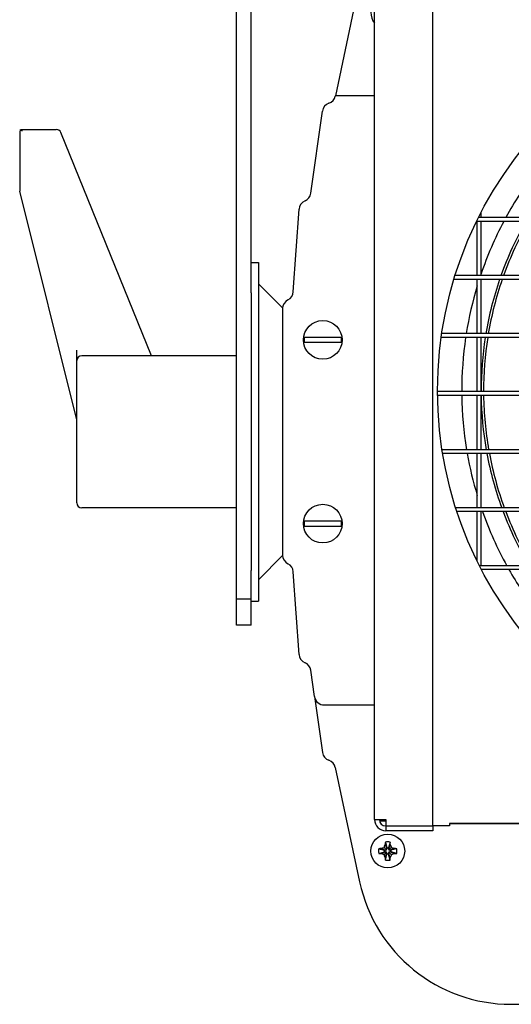
# Model space of a CAD drawing. Units: millimetres. Extents: x 0 to 420, y 0 to 297.
# Drawn here: x 276 to 297, y 179 to 220 of the extents above; entities that cross this region are included whole.
import ezdxf

# ---------------------------------------------------------------- set-up
doc = ezdxf.new("R2010")
doc.units = ezdxf.units.MM
doc.linetypes.add('K5LT_BASIC', pattern=[0])
doc.layers.add('Системный слой', color=7, linetype='Continuous')

# ---------------------------------------------------------------- blocks, each defined once
blk = doc.blocks.new('U161')
at = {"layer": 'Системный слой', "color": 5, "linetype": 'K5LT_BASIC', "lineweight": 30, "true_color": 0x0000ff}
blk.add_line((276.305, 212.959), (276.305, 212.957), dxfattribs=at)
blk.add_arc((276.316, 212.96), 0.0113, 194.4613, 223.6959, dxfattribs=at)
blk = doc.blocks.new('U162')
at = {"layer": 'Системный слой', "color": 5, "linetype": 'K5LT_BASIC', "lineweight": 30, "true_color": 0x0000ff}
blk.add_line((276.326, 215.5), (276.305, 215.398), dxfattribs=at)
blk.add_arc((276.596, 215.398), 0.292, 180.0265, 188.2847, dxfattribs=at)
blk = doc.blocks.new('U166')
at = {"layer": 'Системный слой', "color": 5, "linetype": 'K5LT_BASIC', "lineweight": 30, "true_color": 0x0000ff}
for start, end in [(99.0521, 106.7973), (89.8472, 98.4338), (80.6383, 89.236), (73.2027, 80.0183), (108.7969, 117.8181), (71.1757, 71.2031), (61.1403, 70.5288), (118.5114, 127.1238), (52.8762, 60.4401), (129.5933, 140.4067), (128.1249, 128.8046), (50.009, 51.8751), (39.5933, 49.2066), (141.1954, 141.8751), (36.6145, 38.8046), (142.8762, 151.4886), (28.5114, 35.5771), (152.1819, 161.2031), (18.5017, 27.8181), (163.2027, 170.9479), (15.7053, 17.8585), (9.0521, 13.2615), (171.5662, 180.1528), (0, 8.4338), (180.764, 189.3617), (350.6383, 359.236), (359.8472, 0), (189.9817, 196.7973), (346.7385, 350.0183), (341.1757, 344.2947), (198.7969, 198.8243), (199.4712, 208.8597), (331.1403, 340.5288), (209.5599, 217.1238), (324.4229, 330.4401), (320.009, 323.3855), (218.1249, 219.991), (220.7934, 230.4067), (310.7934, 319.2066), (306.6145, 309.991), (231.1954, 233.3855), (234.4229, 241.4886), (299.5599, 305.5771), (242.1819, 251.4983), (289.4712, 298.8597), (252.1415, 254.2947), (285.7053, 288.8243), (256.7385, 260.9479), (261.5662, 270.1528), (270.764, 279.3617), (279.9817, 283.2615)]:
    blk.add_arc((309.566, 204.706), 15, start, end, dxfattribs=at)
blk = doc.blocks.new('U167')
at = {"layer": 'Системный слой', "color": 5, "linetype": 'K5LT_BASIC', "lineweight": 30, "true_color": 0x0000ff}
for p, q in [((294.066, 186.706), (293.366, 186.706)), ((302.066, 186.706), (301.066, 186.706)), ((310.066, 186.706), (309.066, 186.706)), ((318.066, 186.706), (317.066, 186.706)), ((325.766, 186.706), (325.066, 186.706))]:
    blk.add_line(p, q, dxfattribs=at)
blk = doc.blocks.new('U169')
at = {"layer": 'Системный слой', "color": 5, "linetype": 'K5LT_BASIC', "lineweight": 30, "true_color": 0x0000ff}
for p, q in [((285.866, 208.751), (285.866, 241.406)), ((285.866, 196.078), (285.866, 197.262))]:
    blk.add_line(p, q, dxfattribs=at)
blk = doc.blocks.new('U172')
at = {"layer": 'Системный слой', "color": 5, "linetype": 'K5LT_BASIC', "lineweight": 30, "true_color": 0x0000ff}
for p, q in [((286.166, 210.006), (286.166, 203.006)), ((286.166, 203.006), (286.166, 196.006))]:
    blk.add_line(p, q, dxfattribs=at)
blk = doc.blocks.new('U173')
at = {"layer": 'Системный слой', "color": 5, "linetype": 'K5LT_BASIC', "lineweight": 30, "true_color": 0x0000ff}
for p, q in [((285.866, 208.751), (285.866, 203.006)), ((285.866, 203.006), (285.866, 197.262))]:
    blk.add_line(p, q, dxfattribs=at)
blk = doc.blocks.new('U174')
at = {"layer": 'Системный слой', "color": 5, "linetype": 'K5LT_BASIC', "lineweight": 30, "true_color": 0x0000ff}
for start, end in [(99.5668, 108.9016), (89.8386, 98.9127), (80.1057, 89.193), (70.0716, 79.4497), (109.5854, 119.5352), (59.3456, 69.3834), (120.2799, 122.6211), (57.3789, 58.5921), (123.7999, 131.4504), (47.2443, 56.2001), (132.3176, 137.6824), (42.3176, 46.3587), (138.5496, 146.2001), (32.0174, 41.4504), (147.3789, 149.7201), (30.2799, 30.7782), (150.4648, 160.4146), (19.5854, 29.5352), (161.0984, 170.4332), (9.5668, 18.9016), (171.0873, 180), (359.8386, 8.9127), (180, 180.1614), (180.807, 189.8943), (350.1057, 359.193), (190.5503, 199.9284), (340.0716, 349.4497), (200.6166, 210.6544), (329.3456, 339.3834), (211.4079, 212.6211), (317.2443, 327.9826), (213.7999, 222.7557), (223.6413, 227.6824), (313.6413, 316.3587), (302.0174, 312.7557), (228.5496, 237.9826), (239.2218, 239.7201), (240.4648, 250.4146), (290.6166, 300.6544), (251.0984, 260.4332), (280.5503, 289.9284), (261.0873, 270.1614), (270.807, 279.8943)]:
    blk.add_arc((309.566, 204.706), 14.2, start, end, dxfattribs=at)
blk = doc.blocks.new('U183')
at = {"layer": 'Системный слой', "color": 5, "linetype": 'K5LT_BASIC', "lineweight": 30, "true_color": 0x0000ff}
for p, q in [((295.366, 211.866), (295.366, 212.079)), ((295.366, 209.466), (295.366, 211.706)), ((295.366, 207.066), (295.366, 209.306)), ((295.366, 204.666), (295.366, 206.906)), ((295.366, 202.266), (295.366, 204.506)), ((295.366, 199.866), (295.366, 202.106)), ((295.366, 197.466), (295.366, 199.706))]:
    blk.add_line(p, q, dxfattribs=at)
blk = doc.blocks.new('U200')
at = {"layer": 'Системный слой', "color": 5, "linetype": 'K5LT_BASIC', "lineweight": 30, "true_color": 0x0000ff}
for p, q in [((295.206, 209.466), (295.206, 211.706)), ((295.206, 207.066), (295.206, 209.306)), ((295.206, 204.666), (295.206, 206.906)), ((295.206, 202.266), (295.206, 204.506)), ((295.206, 199.866), (295.206, 202.106)), ((295.206, 197.65), (295.206, 199.706))]:
    blk.add_line(p, q, dxfattribs=at)
blk = doc.blocks.new('U201')
at = {"layer": 'Системный слой', "color": 5, "linetype": 'K5LT_BASIC', "lineweight": 30, "true_color": 0x0000ff}
for start, end in [(89.8375, 98.9764), (80.0348, 89.1873), (99.6353, 109.0408), (69.9242, 79.374), (109.73, 115.9386), (59.1044, 69.2305), (115.9386, 119.7657), (120.5175, 121.9807), (58.0193, 58.3437), (123.188, 131.8103), (46.8675, 56.812), (132.6887, 137.3113), (42.6887, 45.97), (138.1897, 146.812), (31.3615, 41.8103), (148.0193, 149.4825), (150.2343, 160.27), (19.73, 29.7657), (160.9592, 170.3647), (9.6353, 19.0408), (171.0236, 180.1625), (359.8375, 8.9764), (180.8127, 189.9652), (350.0348, 359.1873), (190.626, 200.0758), (339.9242, 349.374), (200.7695, 210.8956), (329.9111, 339.2305), (211.6563, 211.9807), (316.8675, 328.3437), (213.188, 223.1325), (224.03, 227.3113), (314.03, 315.97), (301.6563, 313.1325), (228.1897, 238.6385), (240.2343, 250.27), (290.7695, 300.0889), (280.626, 290.0758), (250.9592, 260.3647), (261.0236, 270.1625), (270.8127, 279.9652)]:
    blk.add_arc((309.566, 204.706), 14.1, start, end, dxfattribs=at)

msp = doc.modelspace()

# ---------------------------------------------------------------- linework, layer by layer
at = {"layer": 'Системный слой', "color": 5, "linetype": 'K5LT_BASIC', "lineweight": 30, "true_color": 0x0000ff}
for p, q in [((285.2664, 196.0782), (285.2664, 241.4064)), ((290.9664, 186.9664), (290.9664, 222.7064)), ((293.3664, 186.7064), (293.3664, 222.3064)), ((290.3475, 221.6173), (289.3461, 216.9064)), ((289.3427, 216.8905), (289.3461, 216.9064)), ((290.7064, 216.9064), (289.3461, 216.9064)), ((290.9664, 216.9064), (290.7064, 216.9064)), ((288.3334, 212.8724), (288.8111, 216.2713)), ((276.3256, 215.4996), (276.3587, 215.5099)), ((276.3634, 215.5101), (277.816, 215.5101)), ((276.3048, 215.3981), (276.3048, 212.9593)), ((281.7456, 206.152), (278.0013, 215.3852)), ((278.6664, 203.4953), (276.3051, 212.957)), ((287.6068, 208.7936), (287.8462, 212.2176)), ((323.875, 211.8664), (295.2579, 211.8664)), ((323.9539, 211.7064), (295.1789, 211.7064)), ((285.8664, 210.0064), (286.1664, 210.0064)), ((324.842, 209.4664), (294.2909, 209.4664)), ((286.1664, 209.1307), (287.1671, 208.13)), ((324.8909, 209.3064), (294.2419, 209.3064)), ((287.1664, 208.1064), (287.1664, 197.9064)), ((288.357, 206.9064), (288.0596, 206.9064)), ((289.2959, 206.9064), (288.357, 206.9064)), ((289.5932, 206.9064), (289.2959, 206.9064)), ((325.4145, 206.9064), (293.7184, 206.9064)), ((325.3914, 207.0664), (293.7414, 207.0664)), ((288.0596, 206.7064), (288.357, 206.7064)), ((288.357, 206.7064), (289.2959, 206.7064)), ((289.2959, 206.7064), (289.5932, 206.7064)), ((278.6664, 205.952), (278.6664, 206.3831)), ((285.2664, 206.152), (278.8664, 206.152)), ((278.6664, 205.8348), (278.6664, 205.952)), ((278.6664, 203.2892), (278.6664, 205.8348)), ((325.5664, 204.6664), (293.5665, 204.6664)), ((325.5652, 204.5064), (293.5677, 204.5064)), ((278.6664, 202.7236), (278.6664, 203.2892)), ((278.6664, 200.178), (278.6664, 202.7236)), ((325.3793, 202.2664), (293.7536, 202.2664)), ((325.3538, 202.1064), (293.7791, 202.1064)), ((278.6664, 200.0608), (278.6664, 200.178)), ((285.2664, 199.8608), (278.8664, 199.8608)), ((324.8168, 199.8664), (294.316, 199.8664)), ((324.7651, 199.7064), (294.3677, 199.7064)), ((288.357, 199.3064), (288.0596, 199.3064)), ((289.2959, 199.3064), (288.357, 199.3064)), ((289.5932, 199.3064), (289.2959, 199.3064)), ((288.0596, 199.1064), (288.357, 199.1064)), ((288.357, 199.1064), (289.2959, 199.1064)), ((289.2959, 199.1064), (289.5932, 199.1064)), ((286.1664, 196.8821), (287.1671, 197.8828)), ((287.8462, 193.7952), (287.6068, 197.2192)), ((323.8347, 197.4664), (295.2982, 197.4664)), ((323.7523, 197.3064), (295.3805, 197.3064)), ((285.8664, 196.0782), (285.2664, 196.0782)), ((285.2664, 195.0064), (285.2664, 196.0782)), ((285.8664, 195.0064), (285.8664, 196.0782)), ((285.8664, 196.0064), (286.1664, 196.0064)), ((285.8664, 195.0064), (285.2664, 195.0064)), ((288.4865, 192.0507), (288.3334, 193.1404)), ((288.4865, 192.0507), (288.8111, 189.7415)), ((288.8826, 191.7064), (290.7064, 191.7064)), ((290.7064, 191.7064), (290.9664, 191.7064)), ((289.3427, 189.1223), (290.3475, 184.3955)), ((290.9664, 186.9664), (291.4264, 186.9664)), ((291.4264, 186.9664), (291.4264, 186.7064)), ((291.4264, 186.9064), (291.1734, 186.9064)), ((291.4264, 186.7064), (293.3664, 186.7064)), ((291.4264, 186.7064), (291.4264, 186.5064)), ((293.3664, 186.7064), (293.3664, 186.5064)), ((294.0664, 186.8047), (301.0664, 186.8047)), ((301.0664, 186.8047), (294.0664, 186.8047)), ((294.0664, 186.8047), (294.0664, 186.7064)), ((293.3664, 186.5064), (291.4264, 186.5064)), ((291.1364, 185.7609), (291.3753, 185.6992)), ((291.2396, 185.7695), (291.4202, 185.6992)), ((291.3611, 185.8125), (291.462, 185.7116)), ((291.4042, 185.934), (291.4744, 185.7534)), ((291.4128, 186.0373), (291.4744, 185.7983)), ((291.4202, 185.6992), (291.462, 185.7116)), ((291.462, 185.7116), (291.4744, 185.7534)), ((291.4744, 185.7983), (291.5435, 185.7983)), ((291.4744, 185.7534), (291.4744, 185.7983)), ((291.6051, 186.0373), (291.5435, 185.7983)), ((291.6137, 185.934), (291.5435, 185.7534)), ((291.5435, 185.7983), (291.5435, 185.7534)), ((291.5435, 185.7534), (291.5559, 185.7116)), ((291.6568, 185.8125), (291.5559, 185.7116)), ((291.5559, 185.7116), (291.5977, 185.6992)), ((291.7783, 185.7695), (291.5977, 185.6992)), ((291.8815, 185.7609), (291.6426, 185.6992)), ((291.1364, 185.5685), (291.3753, 185.6302)), ((291.2396, 185.56), (291.4202, 185.6302)), ((291.3611, 185.5169), (291.462, 185.6178)), ((291.3753, 185.6302), (291.3753, 185.6992)), ((291.3753, 185.6992), (291.4202, 185.6992)), ((291.4202, 185.6302), (291.3753, 185.6302)), ((291.4042, 185.3954), (291.4744, 185.576)), ((291.4128, 185.2921), (291.4744, 185.5311)), ((291.462, 185.6178), (291.4202, 185.6302)), ((291.4744, 185.576), (291.462, 185.6178)), ((291.4744, 185.5311), (291.4744, 185.576)), ((291.5435, 185.5311), (291.4744, 185.5311)), ((291.5559, 185.6178), (291.5435, 185.576)), ((291.6137, 185.3954), (291.5435, 185.576)), ((291.5435, 185.576), (291.5435, 185.5311)), ((291.6051, 185.2921), (291.5435, 185.5311)), ((291.5977, 185.6302), (291.5559, 185.6178)), ((291.6568, 185.5169), (291.5559, 185.6178)), ((291.5977, 185.6992), (291.6426, 185.6992)), ((291.7783, 185.56), (291.5977, 185.6302)), ((291.6426, 185.6302), (291.5977, 185.6302)), ((291.6426, 185.6992), (291.6426, 185.6302)), ((291.8815, 185.5685), (291.6426, 185.6302)), ((296.6076, 179.3261), (299.7312, 179.3261))]:
    msp.add_line(p, q, dxfattribs=at)
for centre, radius in [((309.5664, 204.7064), 16), ((288.8264, 206.8064), 0.8), ((288.8264, 199.2064), 0.8), ((291.5089, 185.6647), 0.7)]:
    msp.add_circle(centre, radius, dxfattribs=at)
for centre, radius, start, end in [((291.5089, 220.3481), 0.7, 140.80735, 219.19265), ((288.9515, 216.9737), 0.4, 288.63939, 348), ((289.2072, 216.2157), 0.4, 108.63939, 172), ((277.816, 215.3101), 0.2, 22.0735, 90.00001), ((287.9373, 212.928), 0.4, 292.63939, 352), ((288.2452, 212.1897), 0.4, 112.63939, 176), ((287.2077, 208.8215), 0.4, 296.63939, 356), ((287.5664, 208.1064), 0.4, 116.63939, 180), ((288.8264, 206.8064), 0.7733, 172.56979, 187.43021), ((288.8264, 206.8064), 0.7733, 352.56979, 7.43021), ((278.8664, 205.952), 0.2, 90, 180), ((278.8664, 200.0608), 0.2, 180, 270), ((288.8264, 199.2064), 0.7733, 172.56979, 187.43021), ((288.8264, 199.2064), 0.7733, 352.56979, 7.43021), ((287.5664, 197.9064), 0.4, 180, 243.36061), ((287.2077, 197.1913), 0.4, 4, 63.36061), ((288.2452, 193.8231), 0.4, 184, 247.36061), ((287.9373, 193.0848), 0.4, 8, 67.36061), ((288.8826, 192.1064), 0.4, 188, 270), ((289.2072, 189.7971), 0.4, 188, 251.36061), ((288.9515, 189.0391), 0.4, 12, 71.36061), ((291.4264, 186.9664), 0.46, 180, 270), ((291.4264, 186.9664), 0.26, 180, 270), ((296.6076, 185.7261), 6.4, 192, 270)]:
    msp.add_arc(centre, radius, start, end, dxfattribs=at)
for centre, major_axis, ratio, start_param, end_param in [((291.5509, 185.6647), (0, -0.7433), 0.562452, -1.7005831, -1.4410095), ((291.5089, 185.6493), (-0.7448, 0), 0.172992, -1.2008257, -1.04697), ((291.5243, 185.6647), (0, -0.7448), 0.172992, -2.0946227, -1.9407669), ((291.5089, 185.6227), (-0.7433, 0), 0.562452, -1.5707963, -1.4410095), ((291.5089, 185.6227), (-0.7433, 0), 0.562452, -1.7005831, -1.5707963), ((291.4936, 185.6647), (0, 0.7448), 0.172992, -1.2008257, -1.04697), ((291.5089, 185.6493), (-0.7448, 0), 0.172992, -2.0946227, -1.9407669), ((291.467, 185.6647), (0, 0.7433), 0.562452, -1.7005831, -1.4410095), ((291.5089, 185.6801), (0.7448, 0), 0.172992, -2.0946227, -1.9407669), ((291.5243, 185.6647), (0, -0.7448), 0.172992, -1.2008257, -1.04697), ((291.4936, 185.6647), (0, 0.7448), 0.172992, -2.0946227, -1.9407669), ((291.5089, 185.6801), (0.7448, 0), 0.172992, -1.2008257, -1.04697), ((291.5089, 185.7067), (0.7433, 0), 0.562452, -1.7005831, -1.4410095)]:
    msp.add_ellipse(centre, major_axis=major_axis, ratio=ratio, start_param=start_param, end_param=end_param, dxfattribs=at)
msp.add_open_spline([(276.3256, 215.4996), (276.3326, 215.4966), (276.3452, 215.4904), (276.3711, 215.4753), (276.3901, 215.4619), (276.4033, 215.4515)], degree=3, knots=[0, 0, 0, 0, 1.746845, 3.0445579, 6, 6, 6, 6], dxfattribs=at)
for points in [[(291.2396, 185.7695), (291.2789, 185.7846), (291.3196, 185.799), (291.3611, 185.8125)], [(291.3611, 185.8125), (291.3747, 185.8542), (291.389, 185.8947), (291.4042, 185.934)], [(291.6137, 185.934), (291.6288, 185.8948), (291.6433, 185.8541), (291.6568, 185.8125)], [(291.6568, 185.8125), (291.6984, 185.799), (291.7389, 185.7846), (291.7783, 185.7695)], [(291.3611, 185.5169), (291.3195, 185.5304), (291.279, 185.5448), (291.2396, 185.56)], [(291.4042, 185.3954), (291.3891, 185.4347), (291.3746, 185.4753), (291.3611, 185.5169)], [(291.6568, 185.5169), (291.6432, 185.4752), (291.6289, 185.4347), (291.6137, 185.3954)], [(291.7783, 185.56), (291.739, 185.5448), (291.6983, 185.5304), (291.6568, 185.5169)]]:
    msp.add_open_spline(points, degree=3, dxfattribs=at)

# ---------------------------------------------------------------- block references
at = {"layer": 'Системный слой'}
for name in ['U169', 'U166', 'U174', 'U201', 'U162', 'U161', 'U183', 'U200', 'U172', 'U173', 'U167']:
    msp.add_blockref(name, (0, 0), dxfattribs=at)

doc.saveas('drawing.dxf')
